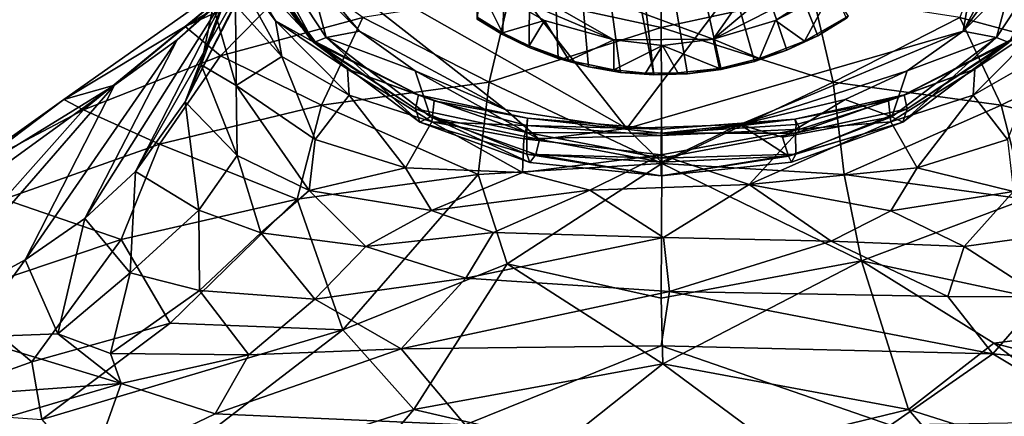
# Model space of a CAD drawing. Units: inches. Extents: x -1.67 to 1.67, y -1.64 to 1.64.
# Drawn here: x -0.84 to 0.45, y 0.21 to 0.73 of the extents above; entities that cross this region are included whole.
import ezdxf

# ---------------------------------------------------------------- set-up
doc = ezdxf.new("R2010")
doc.units = ezdxf.units.IN
doc.layers.get('0').update_dxf_attribs({"true_color": 0xc2ced6})

msp = doc.modelspace()

# ---------------------------------------------------------------- linework, layer by layer
for points in [[(-0.1141, 1.5127), (-0.1696, 1.4936), (-0.0114, 0.6609), (-0.1141, 1.5127)], [(0.1628, 0.6932), (0.2032, 0.7122), (-0.1141, 1.5127), (0.1628, 0.6932)], [(-0.1141, 1.5127), (0.1205, 0.6784), (0.1628, 0.6932), (-0.1141, 1.5127)], [(0.0769, 0.668), (0.1205, 0.6784), (-0.1141, 1.5127), (0.0769, 0.668)], [(0.2409, 0.735), (-0.1141, 1.5127), (0.2032, 0.7122), (0.2409, 0.735)], [(0.0769, 0.668), (-0.1141, 1.5127), (0.0327, 0.6622), (0.0769, 0.668)], [(-0.0114, 0.6609), (0.0327, 0.6622), (-0.1141, 1.5127), (-0.0114, 0.6609)], [(-0.2092, 0.7139), (-0.1696, 1.4936), (-0.2426, 0.7341), (-0.2092, 0.7139)], [(-0.1696, 1.4936), (-0.2092, 0.7139), (-0.1742, 0.6968), (-0.1696, 1.4936)], [(-0.1742, 0.6968), (-0.1366, 0.6824), (-0.1696, 1.4936), (-0.1742, 0.6968)], [(-0.0114, 0.6609), (-0.1696, 1.4936), (-0.0547, 0.6641), (-0.0114, 0.6609)], [(-0.1696, 1.4936), (-0.1366, 0.6824), (-0.0966, 0.6714), (-0.1696, 1.4936)], [(-0.1696, 1.4936), (-0.0966, 0.6714), (-0.0547, 0.6641), (-0.1696, 1.4936)], [(0.4958, 1.309), (-0.0467, 0.5908), (-0.5455, 1.2271), (0.4958, 1.309)], [(-0.0467, 0.5908), (0.4958, 1.309), (0.3934, 0.7182), (-0.0467, 0.5908)], [(0.3934, 0.7182), (0.4958, 1.309), (0.5965, 1.0987), (0.3934, 0.7182)], [(-0.5108, 0.8543), (-0.5455, 1.2271), (-0.0467, 0.5908), (-0.5108, 0.8543)], [(0.3861, 1.1664), (0.0666, 0.7079), (-0.3054, 0.8452), (0.3861, 1.1664)], [(0.0666, 0.7079), (0.3861, 1.1664), (0.37, 0.9625), (0.0666, 0.7079)], [(0.3934, 0.7182), (0.5965, 1.0987), (0.5481, 0.9336), (0.3934, 0.7182)], [(0.27, 0.8112), (0.0666, 0.7079), (0.37, 0.9625), (0.27, 0.8112)], [(0.4564, 0.7818), (0.3934, 0.7182), (0.5481, 0.9336), (0.4564, 0.7818)], [(-0.4039, 0.9211), (-0.5711, 0.7655), (-0.635, 0.7069), (-0.4039, 0.9211)], [(-0.635, 0.7069), (-0.4817, 0.8417), (-0.4039, 0.9211), (-0.635, 0.7069)], [(-0.528, 0.8796), (-0.6245, 0.6259), (-0.494, 0.8789), (-0.528, 0.8796)], [(-0.528, 0.8796), (-0.6034, 0.6741), (-0.6245, 0.6259), (-0.528, 0.8796)], [(-0.5248, 0.8229), (-0.494, 0.8789), (-0.6245, 0.6259), (-0.5248, 0.8229)], [(-0.6034, 0.6741), (-0.528, 0.8796), (-0.5881, 0.7509), (-0.6034, 0.6741)], [(-0.4561, 0.7034), (-0.5673, 0.8738), (-0.553, 0.882), (-0.4561, 0.7034)], [(-0.553, 0.882), (-0.44, 0.71), (-0.4561, 0.7034), (-0.553, 0.882)], [(-0.4593, 0.7818), (-0.44, 0.71), (-0.553, 0.882), (-0.4593, 0.7818)], [(0.4532, 0.7034), (0.437, 0.71), (0.5501, 0.882), (0.4532, 0.7034)], [(0.5501, 0.882), (0.437, 0.71), (0.4564, 0.7818), (0.5501, 0.882)], [(-0.4606, 0.7075), (-0.5693, 0.8565), (-0.5673, 0.8738), (-0.4606, 0.7075)], [(-0.5673, 0.8738), (-0.4561, 0.7034), (-0.4606, 0.7075), (-0.5673, 0.8738)], [(-0.4725, 0.7942), (-0.4142, 0.8533), (-0.6246, 0.7242), (-0.4725, 0.7942)], [(-0.4142, 0.8533), (-0.4817, 0.8417), (-0.6246, 0.7242), (-0.4142, 0.8533)], [(-0.4524, 0.7017), (-0.5575, 0.8144), (-0.5693, 0.8565), (-0.4524, 0.7017)], [(-0.4524, 0.7017), (-0.5693, 0.8565), (-0.4606, 0.7075), (-0.4524, 0.7017)], [(-0.205, 0.615), (-0.5108, 0.8543), (-0.0467, 0.5908), (-0.205, 0.615)], [(-0.3964, 0.7182), (-0.4593, 0.7818), (-0.5108, 0.8543), (-0.3964, 0.7182)], [(-0.5108, 0.8543), (-0.205, 0.615), (-0.3964, 0.7182), (-0.5108, 0.8543)], [(-0.6246, 0.7242), (-0.4817, 0.8417), (-0.7834, 0.6287), (-0.6246, 0.7242)], [(-0.4817, 0.8417), (-0.7168, 0.6475), (-0.7834, 0.6287), (-0.4817, 0.8417)], [(-0.7168, 0.6475), (-0.4817, 0.8417), (-0.635, 0.7069), (-0.7168, 0.6475)], [(-0.0634, 0.7069), (-0.3054, 0.8452), (0.0666, 0.7079), (-0.0634, 0.7069)], [(-0.2425, 0.7827), (-0.3054, 0.8452), (-0.0634, 0.7069), (-0.2425, 0.7827)], [(-0.1997, 0.766), (-0.0015, 0.7229), (-0.0015, 0.8319), (-0.1997, 0.766)], [(-0.0015, 0.7229), (0.1967, 0.766), (-0.0015, 0.8319), (-0.0015, 0.7229)], [(0.4258, 0.8365), (0.389, 0.7361), (0.5751, 0.6858), (0.4258, 0.8365)], [(-0.5711, 0.7655), (-0.5248, 0.8229), (-0.6895, 0.5347), (-0.5711, 0.7655)], [(-0.6245, 0.6259), (-0.6895, 0.5347), (-0.5248, 0.8229), (-0.6245, 0.6259)], [(-0.5716, 0.8186), (-0.5065, 0.7317), (-0.4982, 0.6849), (-0.5716, 0.8186)], [(-0.5065, 0.7317), (-0.5716, 0.8186), (-0.5575, 0.8144), (-0.5065, 0.7317)], [(-0.5716, 0.8186), (-0.4982, 0.6849), (-0.5586, 0.7522), (-0.5716, 0.8186)], [(-0.4524, 0.7017), (-0.5065, 0.7317), (-0.5575, 0.8144), (-0.4524, 0.7017)], [(0.0666, 0.7079), (0.27, 0.8112), (0.1479, 0.732), (0.0666, 0.7079)], [(0.1479, 0.732), (0.27, 0.8112), (0.2211, 0.7707), (0.1479, 0.732)], [(-0.5781, 0.6858), (-0.4725, 0.7942), (-0.6246, 0.7242), (-0.5781, 0.6858)], [(-0.4725, 0.7942), (-0.5781, 0.6858), (-0.392, 0.7361), (-0.4725, 0.7942)], [(-0.3964, 0.7182), (-0.44, 0.71), (-0.4593, 0.7818), (-0.3964, 0.7182)], [(-0.2425, 0.7827), (-0.2092, 0.7161), (-0.2426, 0.7364), (-0.2425, 0.7827)], [(-0.1541, 0.7323), (-0.2425, 0.7827), (-0.0634, 0.7069), (-0.1541, 0.7323)], [(-0.2425, 0.7827), (-0.1541, 0.7323), (-0.2092, 0.7161), (-0.2425, 0.7827)], [(0.3934, 0.7182), (0.4564, 0.7818), (0.437, 0.71), (0.3934, 0.7182)], [(-0.5711, 0.7655), (-0.6895, 0.5347), (-0.7559, 0.4729), (-0.5711, 0.7655)], [(-0.7559, 0.4729), (-0.635, 0.7069), (-0.5711, 0.7655), (-0.7559, 0.4729)], [(-0.2266, 0.6515), (-0.1997, 0.766), (-0.392, 0.7361), (-0.2266, 0.6515)], [(-0.1997, 0.766), (-0.2266, 0.6515), (-0.0015, 0.7229), (-0.1997, 0.766)], [(0.2236, 0.6515), (0.1967, 0.766), (-0.0015, 0.7229), (0.2236, 0.6515)], [(0.186, 0.7052), (0.1479, 0.732), (0.2211, 0.7707), (0.186, 0.7052)], [(0.2211, 0.7707), (0.2429, 0.738), (0.186, 0.7052), (0.2211, 0.7707)], [(0.389, 0.7361), (0.1967, 0.766), (0.2236, 0.6515), (0.389, 0.7361)], [(-0.5881, 0.7509), (-0.5578, 0.6472), (-0.6034, 0.6741), (-0.5881, 0.7509)], [(-0.5586, 0.7522), (-0.5578, 0.6472), (-0.5881, 0.7509), (-0.5586, 0.7522)], [(-0.5578, 0.6472), (-0.5586, 0.7522), (-0.4982, 0.6849), (-0.5578, 0.6472)], [(-0.4461, 0.6212), (-0.392, 0.7361), (-0.5781, 0.6858), (-0.4461, 0.6212)], [(-0.392, 0.7361), (-0.4461, 0.6212), (-0.2266, 0.6515), (-0.392, 0.7361)], [(-0.2426, 0.7364), (-0.2092, 0.7161), (-0.2092, 0.7139), (-0.2426, 0.7364)], [(-0.2092, 0.7139), (-0.2426, 0.7341), (-0.2426, 0.7364), (-0.2092, 0.7139)], [(0.2032, 0.7122), (0.186, 0.7052), (0.2429, 0.738), (0.2032, 0.7122)], [(0.2429, 0.738), (0.2409, 0.735), (0.2032, 0.7122), (0.2429, 0.738)], [(0.2236, 0.6515), (0.4431, 0.6212), (0.389, 0.7361), (0.2236, 0.6515)], [(0.5751, 0.6858), (0.389, 0.7361), (0.4431, 0.6212), (0.5751, 0.6858)], [(-0.6246, 0.7242), (-0.7834, 0.6287), (-0.7576, 0.615), (-0.6246, 0.7242)], [(-0.7576, 0.615), (-0.5781, 0.6858), (-0.6246, 0.7242), (-0.7576, 0.615)], [(-0.5065, 0.7317), (-0.4119, 0.6684), (-0.4098, 0.6344), (-0.5065, 0.7317)], [(-0.4098, 0.6344), (-0.4982, 0.6849), (-0.5065, 0.7317), (-0.4098, 0.6344)], [(-0.5065, 0.7317), (-0.4524, 0.7017), (-0.4119, 0.6684), (-0.5065, 0.7317)], [(-0.0008, 0.5449), (-0.0015, 0.7229), (-0.2266, 0.6515), (-0.0008, 0.5449)], [(-0.1541, 0.7323), (-0.1742, 0.699), (-0.2092, 0.7161), (-0.1541, 0.7323)], [(-0.1541, 0.7323), (-0.1222, 0.6797), (-0.1742, 0.699), (-0.1541, 0.7323)], [(-0.1222, 0.6797), (-0.1541, 0.7323), (-0.0634, 0.7069), (-0.1222, 0.6797)], [(-0.0015, 0.7229), (-0.0008, 0.5449), (0.2236, 0.6515), (-0.0015, 0.7229)], [(0.127, 0.6824), (0.0666, 0.7079), (0.1479, 0.732), (0.127, 0.6824)], [(0.186, 0.7052), (0.127, 0.6824), (0.1479, 0.732), (0.186, 0.7052)], [(0.5035, 0.7317), (0.4952, 0.6849), (0.4068, 0.6344), (0.5035, 0.7317)], [(0.4068, 0.6344), (0.4089, 0.6684), (0.5035, 0.7317), (0.4068, 0.6344)], [(0.4494, 0.7017), (0.5035, 0.7317), (0.4089, 0.6684), (0.4494, 0.7017)], [(-0.3175, 0.5991), (-0.4561, 0.7034), (-0.44, 0.71), (-0.3175, 0.5991)], [(-0.44, 0.71), (-0.3964, 0.7182), (-0.3234, 0.6664), (-0.44, 0.71)], [(-0.44, 0.71), (-0.3034, 0.606), (-0.3175, 0.5991), (-0.44, 0.71)], [(-0.3234, 0.6664), (-0.3034, 0.606), (-0.44, 0.71), (-0.3234, 0.6664)], [(-0.3234, 0.6664), (-0.3964, 0.7182), (-0.205, 0.615), (-0.3234, 0.6664)], [(-0.2092, 0.7139), (-0.2092, 0.7161), (-0.1742, 0.699), (-0.2092, 0.7139)], [(-0.1742, 0.699), (-0.1742, 0.6968), (-0.2092, 0.7139), (-0.1742, 0.699)], [(0.1015, 0.5959), (-0.0467, 0.5908), (0.3934, 0.7182), (0.1015, 0.5959)], [(0.1015, 0.5959), (0.3934, 0.7182), (0.3204, 0.6664), (0.1015, 0.5959)], [(0.186, 0.7052), (0.2032, 0.7122), (0.1628, 0.6932), (0.186, 0.7052)], [(0.3146, 0.5991), (0.3004, 0.606), (0.437, 0.71), (0.3146, 0.5991)], [(0.437, 0.71), (0.3004, 0.606), (0.3204, 0.6664), (0.437, 0.71)], [(0.437, 0.71), (0.4532, 0.7034), (0.3146, 0.5991), (0.437, 0.71)], [(0.3204, 0.6664), (0.3934, 0.7182), (0.437, 0.71), (0.3204, 0.6664)], [(-0.7559, 0.4729), (-0.8338, 0.419), (-0.635, 0.7069), (-0.7559, 0.4729)], [(-0.7168, 0.6475), (-0.635, 0.7069), (-0.8338, 0.419), (-0.7168, 0.6475)], [(-0.3232, 0.6164), (-0.4606, 0.7075), (-0.4561, 0.7034), (-0.3232, 0.6164)], [(-0.3194, 0.6348), (-0.4524, 0.7017), (-0.4606, 0.7075), (-0.3194, 0.6348)], [(-0.3194, 0.6348), (-0.4606, 0.7075), (-0.3232, 0.6164), (-0.3194, 0.6348)], [(-0.4561, 0.7034), (-0.3175, 0.5991), (-0.3232, 0.6164), (-0.4561, 0.7034)], [(-0.4119, 0.6684), (-0.4524, 0.7017), (-0.3194, 0.6348), (-0.4119, 0.6684)], [(-0.1742, 0.6968), (-0.1742, 0.699), (-0.1222, 0.6797), (-0.1742, 0.6968)], [(-0.1222, 0.6797), (-0.1366, 0.6824), (-0.1742, 0.6968), (-0.1222, 0.6797)], [(-0.0636, 0.6674), (-0.1222, 0.6797), (-0.0634, 0.7069), (-0.0636, 0.6674)], [(-0.0636, 0.6674), (-0.0634, 0.7069), (0, 0.6993), (-0.0636, 0.6674)], [(0, 0.6993), (-0.0221, 0.6634), (-0.0636, 0.6674), (0, 0.6993)], [(-0.0634, 0.7069), (0.0666, 0.7079), (0, 0.6993), (-0.0634, 0.7069)], [(0, 0.6993), (0.02, 0.6635), (-0.0221, 0.6634), (0, 0.6993)], [(0, 0.6993), (0.0666, 0.7079), (0.0746, 0.6693), (0, 0.6993)], [(0.0746, 0.6693), (0.02, 0.6635), (0, 0.6993), (0.0746, 0.6693)], [(0.0666, 0.7079), (0.127, 0.6824), (0.0746, 0.6693), (0.0666, 0.7079)], [(0.127, 0.6824), (0.186, 0.7052), (0.1628, 0.6932), (0.127, 0.6824)], [(0.3203, 0.6164), (0.3146, 0.5991), (0.4532, 0.7034), (0.3203, 0.6164)], [(0.4494, 0.7017), (0.3165, 0.6348), (0.4577, 0.7075), (0.4494, 0.7017)], [(0.3165, 0.6348), (0.3203, 0.6164), (0.4577, 0.7075), (0.3165, 0.6348)], [(0.4089, 0.6684), (0.3165, 0.6348), (0.4494, 0.7017), (0.4089, 0.6684)], [(0.4532, 0.7034), (0.4577, 0.7075), (0.3203, 0.6164), (0.4532, 0.7034)], [(-0.6583, 0.5702), (-0.5781, 0.6858), (-0.7576, 0.615), (-0.6583, 0.5702)], [(-0.5781, 0.6858), (-0.6583, 0.5702), (-0.4461, 0.6212), (-0.5781, 0.6858)], [(-0.4982, 0.6849), (-0.4546, 0.5763), (-0.5578, 0.6472), (-0.4982, 0.6849)], [(-0.4546, 0.5763), (-0.4982, 0.6849), (-0.4098, 0.6344), (-0.4546, 0.5763)], [(0.1628, 0.6932), (0.1205, 0.6784), (0.127, 0.6824), (0.1628, 0.6932)], [(0.4952, 0.6849), (0.4517, 0.5763), (0.4068, 0.6344), (0.4952, 0.6849)], [(0.4431, 0.6212), (0.6553, 0.5702), (0.5751, 0.6858), (0.4431, 0.6212)], [(-0.6245, 0.6259), (-0.6034, 0.6741), (-0.5566, 0.5556), (-0.6245, 0.6259)], [(-0.6034, 0.6741), (-0.5578, 0.6472), (-0.5566, 0.5556), (-0.6034, 0.6741)], [(-0.1222, 0.6797), (-0.0966, 0.6714), (-0.1366, 0.6824), (-0.1222, 0.6797)], [(-0.0966, 0.6714), (-0.1222, 0.6797), (-0.0636, 0.6674), (-0.0966, 0.6714)], [(-0.0636, 0.6674), (-0.0547, 0.6641), (-0.0966, 0.6714), (-0.0636, 0.6674)], [(0.0746, 0.6693), (0.127, 0.6824), (0.1205, 0.6784), (0.0746, 0.6693)], [(0.1205, 0.6784), (0.0769, 0.668), (0.0746, 0.6693), (0.1205, 0.6784)], [(-0.4119, 0.6684), (-0.2988, 0.6271), (-0.3017, 0.5997), (-0.4119, 0.6684)], [(-0.3017, 0.5997), (-0.4098, 0.6344), (-0.4119, 0.6684), (-0.3017, 0.5997)], [(-0.2988, 0.6271), (-0.4119, 0.6684), (-0.3194, 0.6348), (-0.2988, 0.6271)], [(-0.3034, 0.606), (-0.3234, 0.6664), (-0.1608, 0.5763), (-0.3034, 0.606)], [(-0.3234, 0.6664), (-0.205, 0.615), (-0.1608, 0.5763), (-0.3234, 0.6664)], [(-0.0547, 0.6641), (-0.0636, 0.6674), (-0.0221, 0.6634), (-0.0547, 0.6641)], [(-0.0221, 0.6634), (-0.0114, 0.6609), (-0.0547, 0.6641), (-0.0221, 0.6634)], [(-0.0114, 0.6609), (-0.0221, 0.6634), (0.02, 0.6635), (-0.0114, 0.6609)], [(0.02, 0.6635), (0.0327, 0.6622), (-0.0114, 0.6609), (0.02, 0.6635)], [(0.0327, 0.6622), (0.02, 0.6635), (0.0746, 0.6693), (0.0327, 0.6622)], [(0.0746, 0.6693), (0.0769, 0.668), (0.0327, 0.6622), (0.0746, 0.6693)], [(0.2392, 0.6287), (0.1015, 0.5959), (0.3204, 0.6664), (0.2392, 0.6287)], [(0.3204, 0.6664), (0.3004, 0.606), (0.2392, 0.6287), (0.3204, 0.6664)], [(0.2988, 0.5997), (0.2958, 0.6271), (0.4089, 0.6684), (0.2988, 0.5997)], [(0.4089, 0.6684), (0.2958, 0.6271), (0.3165, 0.6348), (0.4089, 0.6684)], [(0.4089, 0.6684), (0.4068, 0.6344), (0.2988, 0.5997), (0.4089, 0.6684)], [(-0.9892, 0.3344), (-1.0657, 0.3946), (-0.7168, 0.6475), (-0.9892, 0.3344)], [(-0.7168, 0.6475), (-1.0657, 0.3946), (-0.941, 0.5096), (-0.7168, 0.6475)], [(-0.7168, 0.6475), (-0.8338, 0.419), (-0.9892, 0.3344), (-0.7168, 0.6475)], [(-0.7168, 0.6475), (-0.941, 0.5096), (-0.7834, 0.6287), (-0.7168, 0.6475)], [(-0.4622, 0.5095), (-0.5566, 0.5556), (-0.5578, 0.6472), (-0.4622, 0.5095)], [(-0.4622, 0.5095), (-0.5578, 0.6472), (-0.4546, 0.5763), (-0.4622, 0.5095)], [(-0.2409, 0.5304), (-0.2266, 0.6515), (-0.4461, 0.6212), (-0.2409, 0.5304)], [(-0.0008, 0.5449), (-0.2266, 0.6515), (-0.2409, 0.5304), (-0.0008, 0.5449)], [(-0.0008, 0.5449), (0.2379, 0.5304), (0.2236, 0.6515), (-0.0008, 0.5449)], [(0.4431, 0.6212), (0.2236, 0.6515), (0.2379, 0.5304), (0.4431, 0.6212)], [(-0.3364, 0.5393), (-0.4546, 0.5763), (-0.4098, 0.6344), (-0.3364, 0.5393)], [(-0.3364, 0.5393), (-0.4098, 0.6344), (-0.3017, 0.5997), (-0.3364, 0.5393)], [(-0.3232, 0.6164), (-0.1774, 0.5857), (-0.3194, 0.6348), (-0.3232, 0.6164)], [(-0.1765, 0.6044), (-0.2988, 0.6271), (-0.3194, 0.6348), (-0.1765, 0.6044)], [(-0.1765, 0.6044), (-0.3194, 0.6348), (-0.1774, 0.5857), (-0.1765, 0.6044)], [(0.3165, 0.6348), (0.1732, 0.6032), (0.175, 0.5961), (0.3165, 0.6348)], [(0.1732, 0.6032), (0.3165, 0.6348), (0.2958, 0.6271), (0.1732, 0.6032)], [(0.3165, 0.6348), (0.175, 0.5961), (0.1741, 0.5848), (0.3165, 0.6348)], [(0.3203, 0.6164), (0.3165, 0.6348), (0.1741, 0.5848), (0.3203, 0.6164)], [(0.3334, 0.5393), (0.2988, 0.5997), (0.4068, 0.6344), (0.3334, 0.5393)], [(0.4517, 0.5763), (0.3334, 0.5393), (0.4068, 0.6344), (0.4517, 0.5763)], [(-0.9302, 0.5239), (-0.7834, 0.6287), (-0.941, 0.5096), (-0.9302, 0.5239)], [(-0.7834, 0.6287), (-0.9302, 0.5239), (-0.7576, 0.615), (-0.7834, 0.6287)], [(-0.6895, 0.5347), (-0.6245, 0.6259), (-0.6067, 0.4839), (-0.6895, 0.5347)], [(-0.4778, 0.4984), (-0.4461, 0.6212), (-0.6583, 0.5702), (-0.4778, 0.4984)], [(-0.6245, 0.6259), (-0.5566, 0.5556), (-0.6067, 0.4839), (-0.6245, 0.6259)], [(-0.4461, 0.6212), (-0.4778, 0.4984), (-0.2409, 0.5304), (-0.4461, 0.6212)], [(-0.2988, 0.6271), (-0.1776, 0.5947), (-0.3017, 0.5997), (-0.2988, 0.6271)], [(-0.1765, 0.6044), (-0.1776, 0.5947), (-0.2988, 0.6271), (-0.1765, 0.6044)], [(0.2392, 0.6287), (0.1572, 0.5795), (0.1015, 0.5959), (0.2392, 0.6287)], [(0.1572, 0.5795), (0.2392, 0.6287), (0.3004, 0.606), (0.1572, 0.5795)], [(0.1732, 0.6032), (0.2958, 0.6271), (0.1802, 0.5901), (0.1732, 0.6032)], [(0.2958, 0.6271), (0.2988, 0.5997), (0.1802, 0.5901), (0.2958, 0.6271)], [(0.2379, 0.5304), (0.4748, 0.4984), (0.4431, 0.6212), (0.2379, 0.5304)], [(0.6553, 0.5702), (0.4431, 0.6212), (0.4748, 0.4984), (0.6553, 0.5702)], [(-0.8612, 0.4984), (-0.7576, 0.615), (-0.9302, 0.5239), (-0.8612, 0.4984)], [(-0.7576, 0.615), (-0.8612, 0.4984), (-0.6583, 0.5702), (-0.7576, 0.615)], [(-0.1773, 0.5572), (-0.1774, 0.5857), (-0.3232, 0.6164), (-0.1773, 0.5572)], [(-0.3175, 0.5991), (-0.1773, 0.5572), (-0.3232, 0.6164), (-0.3175, 0.5991)], [(-0.3034, 0.606), (-0.1735, 0.5461), (-0.3175, 0.5991), (-0.3034, 0.606)], [(-0.1656, 0.5569), (-0.1735, 0.5461), (-0.3034, 0.606), (-0.1656, 0.5569)], [(-0.1608, 0.5763), (-0.1656, 0.5569), (-0.3034, 0.606), (-0.1608, 0.5763)], [(-0.0467, 0.5908), (-0.1608, 0.5763), (-0.205, 0.615), (-0.0467, 0.5908)], [(0.1572, 0.5795), (0.3004, 0.606), (0.1651, 0.5544), (0.1572, 0.5795)], [(0.3004, 0.606), (0.3146, 0.5991), (0.1651, 0.5544), (0.3004, 0.606)], [(0.1741, 0.5848), (0.1745, 0.557), (0.3203, 0.6164), (0.1741, 0.5848)], [(0.3146, 0.5991), (0.3203, 0.6164), (0.1745, 0.557), (0.3146, 0.5991)], [(-0.3364, 0.5393), (-0.3017, 0.5997), (-0.1831, 0.533), (-0.3364, 0.5393)], [(-0.1773, 0.5572), (-0.3175, 0.5991), (-0.1735, 0.5461), (-0.1773, 0.5572)], [(-0.1831, 0.533), (-0.3017, 0.5997), (-0.1815, 0.5774), (-0.1831, 0.533)], [(-0.1776, 0.5947), (-0.1815, 0.5774), (-0.3017, 0.5997), (-0.1776, 0.5947)], [(-0.1815, 0.5774), (-0.1776, 0.5947), (-0.0015, 0.5816), (-0.1815, 0.5774)], [(-0.1776, 0.5947), (-0.1765, 0.6044), (-0.0014, 0.5898), (-0.1776, 0.5947)], [(-0.0014, 0.5898), (-0.0015, 0.5816), (-0.1776, 0.5947), (-0.0014, 0.5898)], [(-0.0015, 0.5845), (-0.1765, 0.6044), (-0.1774, 0.5857), (-0.0015, 0.5845)], [(-0.1765, 0.6044), (-0.0015, 0.5845), (-0.0014, 0.5898), (-0.1765, 0.6044)], [(0.1015, 0.5959), (-0.001, 0.5465), (-0.0467, 0.5908), (0.1015, 0.5959)], [(-0.0014, 0.5898), (-0.0015, 0.5845), (0.1732, 0.6032), (-0.0014, 0.5898)], [(0.1802, 0.5901), (-0.0015, 0.5816), (0.1732, 0.6032), (0.1802, 0.5901)], [(0.1732, 0.6032), (-0.0015, 0.5816), (-0.0014, 0.5898), (0.1732, 0.6032)], [(-0.0015, 0.5845), (0.175, 0.5961), (0.1732, 0.6032), (-0.0015, 0.5845)], [(0.1741, 0.5848), (0.175, 0.5961), (-0.0015, 0.5845), (0.1741, 0.5848)], [(0.1651, 0.5544), (-0.001, 0.5465), (0.1015, 0.5959), (0.1651, 0.5544)], [(0.1651, 0.5544), (0.1015, 0.5959), (0.1572, 0.5795), (0.1651, 0.5544)], [(0.2988, 0.5997), (0.3334, 0.5393), (0.1136, 0.5173), (0.2988, 0.5997)], [(0.2988, 0.5997), (0.1136, 0.5173), (0.1802, 0.5901), (0.2988, 0.5997)], [(0.3146, 0.5991), (0.1689, 0.5466), (0.1651, 0.5544), (0.3146, 0.5991)], [(0.3146, 0.5991), (0.1745, 0.557), (0.1689, 0.5466), (0.3146, 0.5991)], [(-0.0015, 0.5561), (-0.1815, 0.5774), (-0.0015, 0.5816), (-0.0015, 0.5561)], [(-0.1773, 0.5572), (-0.0015, 0.552), (-0.1774, 0.5857), (-0.1773, 0.5572)], [(-0.0015, 0.552), (-0.0015, 0.5845), (-0.1774, 0.5857), (-0.0015, 0.552)], [(-0.0467, 0.5908), (-0.001, 0.5465), (-0.1608, 0.5763), (-0.0467, 0.5908)], [(-0.0015, 0.5816), (0.1802, 0.5901), (-0.0015, 0.5561), (-0.0015, 0.5816)], [(0.1136, 0.5173), (-0.0015, 0.5561), (0.1802, 0.5901), (0.1136, 0.5173)], [(-0.0015, 0.552), (0.1745, 0.557), (0.1741, 0.5848), (-0.0015, 0.552)], [(-0.0015, 0.552), (0.1741, 0.5848), (-0.0015, 0.5845), (-0.0015, 0.552)], [(-0.7084, 0.4453), (-0.6583, 0.5702), (-0.8612, 0.4984), (-0.7084, 0.4453)], [(-0.6583, 0.5702), (-0.7084, 0.4453), (-0.4778, 0.4984), (-0.6583, 0.5702)], [(-0.4546, 0.5763), (-0.3364, 0.5393), (-0.4622, 0.5095), (-0.4546, 0.5763)], [(-0.1831, 0.533), (-0.1815, 0.5774), (-0.0015, 0.5561), (-0.1831, 0.533)], [(-0.1608, 0.5763), (-0.001, 0.5465), (-0.1656, 0.5569), (-0.1608, 0.5763)], [(0.4593, 0.5085), (0.3334, 0.5393), (0.4517, 0.5763), (0.4593, 0.5085)], [(-0.5566, 0.5556), (-0.5257, 0.4544), (-0.6067, 0.4839), (-0.5566, 0.5556)], [(-0.5566, 0.5556), (-0.4622, 0.5095), (-0.5257, 0.4544), (-0.5566, 0.5556)], [(-0.0951, 0.51), (-0.1831, 0.533), (-0.0015, 0.5561), (-0.0951, 0.51)], [(-0.1735, 0.5461), (-0.0015, 0.5287), (-0.1773, 0.5572), (-0.1735, 0.5461)], [(-0.0015, 0.552), (-0.1773, 0.5572), (-0.0015, 0.5287), (-0.0015, 0.552)], [(-0.1656, 0.5569), (-0.0015, 0.5288), (-0.1735, 0.5461), (-0.1656, 0.5569)], [(-0.1656, 0.5569), (-0.001, 0.5465), (-0.0015, 0.5288), (-0.1656, 0.5569)], [(-0.0015, 0.5561), (0.1136, 0.5173), (-0.0951, 0.51), (-0.0015, 0.5561)], [(-0.0015, 0.5287), (0.1689, 0.5466), (0.1745, 0.557), (-0.0015, 0.5287)], [(0.1745, 0.557), (-0.0015, 0.552), (-0.0015, 0.5287), (0.1745, 0.557)], [(0.1689, 0.5466), (-0.0015, 0.5288), (0.1651, 0.5544), (0.1689, 0.5466)], [(-0.0015, 0.5288), (-0.001, 0.5465), (0.1651, 0.5544), (-0.0015, 0.5288)], [(-0.2409, 0.5304), (-0.2031, 0.4137), (-0.0008, 0.5449), (-0.2409, 0.5304)], [(-0.0008, 0.5449), (-0.2031, 0.4137), (-0.0015, 0.3689), (-0.0008, 0.5449)], [(-0.1735, 0.5461), (-0.0015, 0.5288), (-0.0015, 0.5287), (-0.1735, 0.5461)], [(-0.0015, 0.5288), (0.1689, 0.5466), (-0.0015, 0.5287), (-0.0015, 0.5288)], [(-0.0015, 0.3689), (0.2606, 0.4174), (-0.0008, 0.5449), (-0.0015, 0.3689)], [(0.2379, 0.5304), (-0.0008, 0.5449), (0.2606, 0.4174), (0.2379, 0.5304)], [(-0.6963, 0.4017), (-0.7559, 0.4729), (-0.6895, 0.5347), (-0.6963, 0.4017)], [(-0.6067, 0.4839), (-0.6963, 0.4017), (-0.6895, 0.5347), (-0.6067, 0.4839)], [(-0.2409, 0.5304), (-0.4778, 0.4984), (-0.418, 0.3274), (-0.2409, 0.5304)], [(-0.3364, 0.5393), (-0.302, 0.4833), (-0.4622, 0.5095), (-0.3364, 0.5393)], [(-0.418, 0.3274), (-0.2031, 0.4137), (-0.2409, 0.5304), (-0.418, 0.3274)], [(-0.1831, 0.533), (-0.302, 0.4833), (-0.3364, 0.5393), (-0.1831, 0.533)], [(-0.0951, 0.51), (-0.302, 0.4833), (-0.1831, 0.533), (-0.0951, 0.51)], [(0.2991, 0.4832), (0.1136, 0.5173), (0.3334, 0.5393), (0.2991, 0.4832)], [(0.2379, 0.5304), (0.2606, 0.4174), (0.4748, 0.4984), (0.2379, 0.5304)], [(0.3334, 0.5393), (0.4593, 0.5085), (0.2991, 0.4832), (0.3334, 0.5393)], [(0.1136, 0.5173), (0.0015, 0.4483), (-0.0951, 0.51), (0.1136, 0.5173)], [(0.2207, 0.4431), (0.0015, 0.4483), (0.1136, 0.5173), (0.2207, 0.4431)], [(0.1136, 0.5173), (0.2991, 0.4832), (0.2207, 0.4431), (0.1136, 0.5173)], [(-0.4622, 0.5095), (-0.3883, 0.4362), (-0.5257, 0.4544), (-0.4622, 0.5095)], [(-0.4622, 0.5095), (-0.302, 0.4833), (-0.3883, 0.4362), (-0.4622, 0.5095)], [(-0.302, 0.4833), (-0.0951, 0.51), (-0.2211, 0.4545), (-0.302, 0.4833)], [(-0.2211, 0.4545), (-0.0951, 0.51), (0.0015, 0.4483), (-0.2211, 0.4545)], [(0.4593, 0.5085), (0.3947, 0.4362), (0.2991, 0.4832), (0.4593, 0.5085)], [(0.4593, 0.5085), (0.5228, 0.4543), (0.3947, 0.4362), (0.4593, 0.5085)], [(-0.8612, 0.4984), (-0.9286, 0.3716), (-0.7084, 0.4453), (-0.8612, 0.4984)], [(-0.6442, 0.3359), (-0.4778, 0.4984), (-0.7084, 0.4453), (-0.6442, 0.3359)], [(-0.4778, 0.4984), (-0.6442, 0.3359), (-0.418, 0.3274), (-0.4778, 0.4984)], [(0.6413, 0.3359), (0.4748, 0.4984), (0.2606, 0.4174), (0.6413, 0.3359)], [(-0.6067, 0.4839), (-0.6058, 0.3786), (-0.6963, 0.4017), (-0.6067, 0.4839)], [(-0.6067, 0.4839), (-0.5257, 0.4544), (-0.6058, 0.3786), (-0.6067, 0.4839)], [(-0.3883, 0.4362), (-0.302, 0.4833), (-0.2211, 0.4545), (-0.3883, 0.4362)], [(0.2207, 0.4431), (0.2991, 0.4832), (0.3947, 0.4362), (0.2207, 0.4431)], [(-0.7912, 0.3222), (-0.8338, 0.419), (-0.7559, 0.4729), (-0.7912, 0.3222)], [(-0.6963, 0.4017), (-0.7912, 0.3222), (-0.7559, 0.4729), (-0.6963, 0.4017)], [(-0.5257, 0.4544), (-0.4549, 0.3674), (-0.6058, 0.3786), (-0.5257, 0.4544)], [(-0.5257, 0.4544), (-0.3883, 0.4362), (-0.4549, 0.3674), (-0.5257, 0.4544)], [(-0.2211, 0.4545), (-0.2574, 0.3949), (-0.3883, 0.4362), (-0.2211, 0.4545)], [(-0.2574, 0.3949), (-0.2211, 0.4545), (0.0015, 0.4483), (-0.2574, 0.3949)], [(0.5228, 0.4543), (0.497, 0.3704), (0.3947, 0.4362), (0.5228, 0.4543)], [(-0.7084, 0.4453), (-0.9286, 0.3716), (-0.8253, 0.2853), (-0.7084, 0.4453)], [(-0.8253, 0.2853), (-0.6442, 0.3359), (-0.7084, 0.4453), (-0.8253, 0.2853)], [(0.0015, 0.4483), (0.0093, 0.3775), (-0.2574, 0.3949), (0.0015, 0.4483)], [(0.2207, 0.4431), (0.0093, 0.3775), (0.0015, 0.4483), (0.2207, 0.4431)], [(0.0093, 0.3775), (0.2207, 0.4431), (0.3734, 0.3707), (0.0093, 0.3775)], [(0.2207, 0.4431), (0.3947, 0.4362), (0.3734, 0.3707), (0.2207, 0.4431)], [(-0.4549, 0.3674), (-0.3883, 0.4362), (-0.2574, 0.3949), (-0.4549, 0.3674)], [(0.3947, 0.4362), (0.497, 0.3704), (0.3734, 0.3707), (0.3947, 0.4362)], [(-0.9892, 0.3344), (-0.8338, 0.419), (-0.9078, 0.3177), (-0.9892, 0.3344)], [(-0.7912, 0.3222), (-0.9078, 0.3177), (-0.8338, 0.419), (-0.7912, 0.3222)], [(-0.2031, 0.4137), (-0.418, 0.3274), (-0.3252, 0.2232), (-0.2031, 0.4137)], [(-0.3252, 0.2232), (0.0007, 0.2828), (-0.2031, 0.4137), (-0.3252, 0.2232)], [(-0.0015, 0.3689), (-0.2031, 0.4137), (0.0007, 0.2828), (-0.0015, 0.3689)], [(0.2606, 0.4174), (-0.0015, 0.3689), (0.0007, 0.2828), (0.2606, 0.4174)], [(0.0007, 0.2828), (0.3222, 0.2232), (0.2606, 0.4174), (0.0007, 0.2828)], [(0.2606, 0.4174), (0.4336, 0.3097), (0.6413, 0.3359), (0.2606, 0.4174)], [(0.3222, 0.2232), (0.4336, 0.3097), (0.2606, 0.4174), (0.3222, 0.2232)], [(-0.7223, 0.2961), (-0.7912, 0.3222), (-0.6963, 0.4017), (-0.7223, 0.2961)], [(-0.6058, 0.3786), (-0.7223, 0.2961), (-0.6963, 0.4017), (-0.6058, 0.3786)], [(-0.4549, 0.3674), (-0.2574, 0.3949), (-0.3419, 0.3023), (-0.4549, 0.3674)], [(-0.3419, 0.3023), (-0.2574, 0.3949), (0.0093, 0.3775), (-0.3419, 0.3023)], [(-0.6058, 0.3786), (-0.5413, 0.2946), (-0.7223, 0.2961), (-0.6058, 0.3786)], [(-0.6058, 0.3786), (-0.4549, 0.3674), (-0.5413, 0.2946), (-0.6058, 0.3786)], [(0.0093, 0.3775), (-0.0015, 0.3061), (-0.3419, 0.3023), (0.0093, 0.3775)], [(0.4322, 0.2958), (-0.0015, 0.3061), (0.0093, 0.3775), (0.4322, 0.2958)], [(0.0093, 0.3775), (0.3734, 0.3707), (0.4322, 0.2958), (0.0093, 0.3775)], [(-0.9286, 0.3716), (-0.9988, 0.2229), (-0.8253, 0.2853), (-0.9286, 0.3716)], [(-0.5413, 0.2946), (-0.4549, 0.3674), (-0.3419, 0.3023), (-0.5413, 0.2946)], [(0.497, 0.3704), (0.4322, 0.2958), (0.3734, 0.3707), (0.497, 0.3704)], [(0.497, 0.3704), (0.6855, 0.2735), (0.4322, 0.2958), (0.497, 0.3704)], [(-0.8123, 0.21), (-0.6442, 0.3359), (-0.8253, 0.2853), (-0.8123, 0.21)], [(-0.8123, 0.21), (-0.418, 0.3274), (-0.6442, 0.3359), (-0.8123, 0.21)], [(0.6413, 0.3359), (0.4336, 0.3097), (0.8093, 0.21), (0.6413, 0.3359)], [(-0.9078, 0.3177), (-0.7912, 0.3222), (-0.7083, 0.2568), (-0.9078, 0.3177)], [(-0.418, 0.3274), (-0.8123, 0.21), (-0.7153, 0.0992), (-0.418, 0.3274)], [(-0.7912, 0.3222), (-0.7223, 0.2961), (-0.7083, 0.2568), (-0.7912, 0.3222)], [(-0.7153, 0.0992), (-0.3252, 0.2232), (-0.418, 0.3274), (-0.7153, 0.0992)], [(-1.1204, 0.2268), (-0.9078, 0.3177), (-0.7083, 0.2568), (-1.1204, 0.2268)], [(0.7115, 0.0994), (0.4336, 0.3097), (0.3222, 0.2232), (0.7115, 0.0994)], [(0.4336, 0.3097), (0.7115, 0.0994), (0.8093, 0.21), (0.4336, 0.3097)], [(-0.5851, 0.2174), (-0.3419, 0.3023), (-0.2581, 0.2031), (-0.5851, 0.2174)], [(-0.3419, 0.3023), (-0.5851, 0.2174), (-0.5413, 0.2946), (-0.3419, 0.3023)], [(-0.3419, 0.3023), (-0.0015, 0.3061), (-0.2581, 0.2031), (-0.3419, 0.3023)], [(-0.2581, 0.2031), (-0.0015, 0.3061), (0.2983, 0.2025), (-0.2581, 0.2031)], [(0.4322, 0.2958), (0.2983, 0.2025), (-0.0015, 0.3061), (0.4322, 0.2958)], [(-0.8123, 0.21), (-0.8253, 0.2853), (-0.9988, 0.2229), (-0.8123, 0.21)], [(-0.5413, 0.2946), (-0.7083, 0.2568), (-0.7223, 0.2961), (-0.5413, 0.2946)], [(-0.5413, 0.2946), (-0.5851, 0.2174), (-0.7083, 0.2568), (-0.5413, 0.2946)], [(0.4322, 0.2958), (0.5796, 0.2071), (0.2983, 0.2025), (0.4322, 0.2958)], [(0.6855, 0.2735), (0.5796, 0.2071), (0.4322, 0.2958), (0.6855, 0.2735)], [(-0.3252, 0.2232), (-0.1311, 0.1782), (0.0007, 0.2828), (-0.3252, 0.2232)], [(0.0007, 0.2828), (-0.1311, 0.1782), (0.1404, 0.1791), (0.0007, 0.2828)], [(0.1404, 0.1791), (0.3222, 0.2232), (0.0007, 0.2828), (0.1404, 0.1791)], [(-1.1732, 0.1198), (-0.7083, 0.2568), (-0.7505, 0.1381), (-1.1732, 0.1198)], [(-1.1204, 0.2268), (-0.7083, 0.2568), (-1.1732, 0.1198), (-1.1204, 0.2268)], [(-0.7505, 0.1381), (-0.7083, 0.2568), (-0.5851, 0.2174), (-0.7505, 0.1381)], [(-0.3252, 0.2232), (-0.7153, 0.0992), (-0.5114, 0.0042), (-0.3252, 0.2232)], [(-0.1311, 0.1782), (-0.3252, 0.2232), (-0.5114, 0.0042), (-0.1311, 0.1782)], [(0.509, 0.0042), (0.3222, 0.2232), (0.1404, 0.1791), (0.509, 0.0042)], [(0.3222, 0.2232), (0.509, 0.0042), (0.7115, 0.0994), (0.3222, 0.2232)], [(-0.2581, 0.2031), (-0.7505, 0.1381), (-0.5851, 0.2174), (-0.2581, 0.2031)]]:
    msp.add_lwpolyline(points)

doc.saveas('drawing.dxf')
